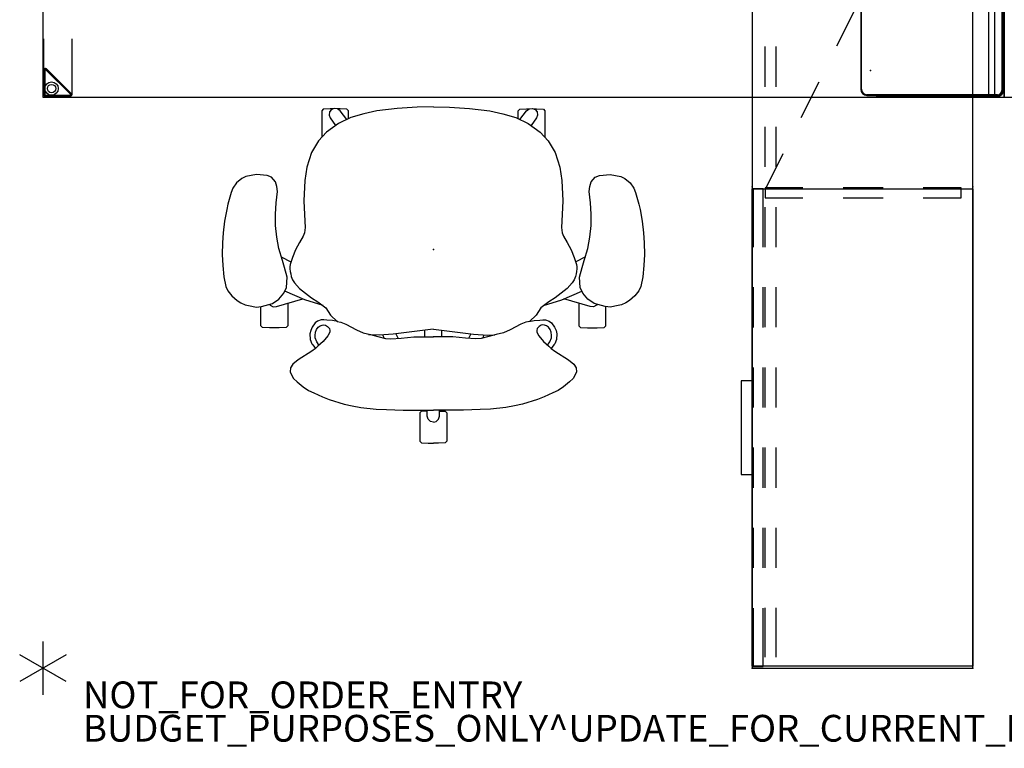
# Model space of a CAD drawing. Units: inches. Extents: x -2 to 216, y -6 to 145.
# Drawn here: x -2 to 72, y -6 to 49 of the extents above; entities that cross this region are included whole.
import ezdxf

# ---------------------------------------------------------------- set-up
doc = ezdxf.new("R2010")
doc.units = ezdxf.units.IN
doc.header["$MEASUREMENT"] = 0
for name, color, linetype in [('PROP-BONUS-COUNT', 7, 'Continuous'), ('PROP-BONUS-FINISH', 7, 'Continuous'), ('PROP-BONUS-PROD_NO', 7, 'Continuous'), ('SEAT', 5, 'Continuous'), ('SEAT-OTHER', 7, 'Continuous'), ('STORAGE', 4, 'Continuous'), ('STORAGE-OTHER', 7, 'Continuous'), ('STRUCTURE', 7, 'Continuous'), ('STRUCTURE-LEGBRKT', 7, 'Continuous'), ('STRUCTURE-OTHER', 7, 'Continuous'), ('WKSURF', 6, 'Continuous'), ('WKSURF-OTHER', 7, 'Continuous'), ('WORKTL', 3, 'Continuous'), ('WORKTL-ELEC', 3, 'Continuous'), ('WORKTL-OTHER', 7, 'Continuous')]:
    doc.layers.add(name, color=color, linetype=linetype)
doc.styles.get("Standard").update_dxf_attribs({"font": 'arial.ttf'})

# ---------------------------------------------------------------- blocks, each defined once
blk = doc.blocks.new('BBUBBLET')
at = {"layer": 'PROP-BONUS-COUNT'}
for p, q in [((0, 2), (0, -2)), ((1.7321, -1), (-1.7321, 1)), ((1.7321, 1), (-1.7321, -1))]:
    blk.add_line(p, q, dxfattribs=at)
blk.add_point((0, 0), dxfattribs=at)
at = {"layer": 'PROP-BONUS-FINISH'}
blk.add_attdef('FINISH', (3, -5.5), '', height=2, dxfattribs=at)
at = {"layer": 'PROP-BONUS-PROD_NO', "flags": 8}
blk.add_attdef('PROD_NO', (3, -3), '', height=2, dxfattribs=at)
blk = doc.blocks.new('disclaimer')
blk.add_blockref('BBUBBLET', (0, 0)).add_auto_attribs({'PROD_NO': 'NOT_FOR_ORDER_ENTRY', 'FINISH': 'BUDGET_PURPOSES_ONLY^ UPDATE_FOR_CURRENT_PRICING^ DEALER_SPECIFICATION_REQUIRED'})
blk = doc.blocks.new('xgntrg_3072gl_0p')
at = {"layer": 'WKSURF'}
for p, q in [((0, -0.59), (0, -29.875)), ((7.625, -0.59), (0, -0.59)), ((64.255, -0.59), (71.88, -0.59)), ((71.88, -29.875), (71.88, -0.59)), ((11.898, -1.181), (29.45, -1.181)), ((29.45, -5.671), (29.45, -1.181)), ((42.43, -5.671), (42.43, -1.181)), ((59.982, -1.181), (42.43, -1.181)), ((29.45, -5.671), (42.43, -5.671)), ((0, -29.875), (71.88, -29.875))]:
    blk.add_line(p, q, dxfattribs=at)
for centre, start, end in [((7.625, -8.464), 74.06853, 90), ((64.255, -8.464), 90, 105.93147), ((11.898, 6.693), 254.44045, 270), ((59.982, 6.693), 270, 285.55955)]:
    blk.add_arc(centre, 7.874, start, end, dxfattribs=at)
for p in [(0, 0), (71.88, 0), (35.94, -5.671)]:
    blk.add_point(p, dxfattribs=at)
at = {"layer": 'WKSURF-OTHER'}
blk.add_attdef('OTHER', (9, -16), '', height=2, dxfattribs=at)
blk = doc.blocks.new('xgnlfen_60_0p')
at = {"layer": 'STRUCTURE'}
for p, q in [((0.079, 27.816), (0.079, 29.69)), ((0.158, 27.844), (0.158, 29.678)), ((0.185, 29.796), (2.059, 29.796)), ((0.197, 29.718), (2.031, 29.718)), ((2.059, 29.65), (0.225, 27.816)), ((0.26, 27.741), (2.134, 29.615)), ((2.166, 29.69), (2.166, 25.5)), ((0.079, 25.5), (0.079, 27.816)), ((0.079, 19.5), (0.079, 22.5)), ((2.166, 22.5), (2.166, 19.5)), ((0.079, 13.5), (0.079, 16.5)), ((2.166, 16.5), (2.166, 13.5)), ((0.079, 7.5), (0.079, 10.5)), ((2.166, 10.5), (2.166, 7.5)), ((0.079, 1.5), (0.079, 4.5)), ((2.166, 4.5), (2.166, 1.5)), ((0.079, -4.5), (0.079, -1.5)), ((2.166, -1.5), (2.166, -4.5)), ((0.079, -10.5), (0.079, -7.5)), ((2.166, -7.5), (2.166, -10.5)), ((0.079, -16.5), (0.079, -13.5)), ((2.166, -13.5), (2.166, -16.5)), ((0.079, -22.5), (0.079, -19.5)), ((2.166, -19.5), (2.166, -22.5)), ((0.079, -27.816), (0.079, -25.5)), ((2.166, -25.5), (2.166, -29.69)), ((0.079, -27.816), (0.079, -29.69)), ((0.158, -27.844), (0.158, -29.678)), ((2.059, -29.65), (0.225, -27.816)), ((0.26, -27.741), (2.134, -29.615)), ((0.185, -29.796), (2.059, -29.796)), ((0.197, -29.718), (2.031, -29.718))]:
    blk.add_line(p, q, dxfattribs=at)
for centre, radius in [((0.65, 29.225), 0.5), ((0.65, 29.225), 0.313), ((0.65, -29.225), 0.5), ((0.65, -29.225), 0.313)]:
    blk.add_circle(centre, radius, dxfattribs=at)
for centre, radius, start, end in [((0.185, 29.69), 0.106, 90, 180), ((0.197, 29.678), 0.0394, 90, 180), ((2.031, 29.678), 0.0394, 315, 90), ((2.059, 29.69), 0.106, 315, 90), ((0.185, 27.816), 0.106, 180, 315), ((0.197, 27.844), 0.0394, 180, 315), ((0.185, -27.816), 0.106, 45, 180), ((0.197, -27.844), 0.0394, 45, 180), ((0.185, -29.69), 0.106, 180, 270), ((0.197, -29.678), 0.0394, 180, 270), ((2.031, -29.678), 0.0394, 270, 45), ((2.059, -29.69), 0.106, 270, 45)]:
    blk.add_arc(centre, radius, start, end, dxfattribs=at)
blk.add_point((0, 0), dxfattribs=at)
at = {"layer": 'STRUCTURE-LEGBRKT'}
for p, q in [((4.055, 21.752), (0.099, 21.752)), ((0.099, 21.752), (0.099, 19.587)), ((4.055, 21.634), (0.099, 21.634)), ((2.107, 21.752), (2.107, 21.634)), ((4.055, 21.752), (4.055, 19.587)), ((0.099, 19.705), (4.055, 19.705)), ((0.099, 19.587), (4.055, 19.587)), ((2.107, 19.705), (2.107, 19.587)), ((4.055, 7.972), (0.099, 7.972)), ((0.099, 7.972), (0.099, 5.807)), ((4.055, 7.854), (0.099, 7.854)), ((2.107, 7.972), (2.107, 7.854)), ((4.055, 7.972), (4.055, 5.807)), ((0.099, 5.925), (4.055, 5.925)), ((2.107, 5.925), (2.107, 5.807)), ((0.099, 5.807), (4.055, 5.807)), ((4.055, -5.807), (0.099, -5.807)), ((0.099, -5.807), (0.099, -7.972)), ((2.107, -5.807), (2.107, -5.925)), ((4.055, -5.807), (4.055, -7.972)), ((4.055, -5.925), (0.099, -5.925)), ((0.099, -7.854), (4.055, -7.854)), ((0.099, -7.972), (4.055, -7.972)), ((2.107, -7.854), (2.107, -7.972)), ((4.055, -19.587), (0.099, -19.587)), ((0.099, -19.587), (0.099, -21.752)), ((4.055, -19.705), (0.099, -19.705)), ((2.107, -19.587), (2.107, -19.705)), ((4.055, -19.587), (4.055, -21.752)), ((0.099, -21.634), (4.055, -21.634)), ((0.099, -21.752), (4.055, -21.752)), ((2.107, -21.634), (2.107, -21.752))]:
    blk.add_line(p, q, dxfattribs=at)
at = {"layer": 'STRUCTURE-OTHER'}
blk.add_attdef('OTHER', (2.137, -9), '', height=2, dxfattribs=at)
blk = doc.blocks.new('1mirra2_arms_adjlumbar_bfly_0p')
at = {"layer": 'SEAT'}
for p, q in [((-2.77, 15.518), (-3.098, 15.357)), ((-2.044, 15.674), (-2.77, 15.518)), ((-1.217, 15.748), (-2.044, 15.674)), ((-0.387, 15.785), (-1.217, 15.748)), ((0.49, 15.768), (-0.387, 15.785)), ((1.244, 15.71), (0.49, 15.768)), ((2.117, 15.606), (1.244, 15.71)), ((2.983, 15.451), (2.117, 15.606)), ((-3.487, 15.07), (-3.825, 14.678)), ((-3.098, 15.357), (-3.487, 15.07)), ((3.375, 15.362), (2.983, 15.451)), ((4.255, 15.126), (3.375, 15.362)), ((4.574, 14.993), (4.255, 15.126)), ((4.973, 14.727), (4.574, 14.993)), ((5.312, 14.317), (4.973, 14.727)), ((-4.147, 14.064), (-4.259, 13.581)), ((-4, 14.4), (-4.147, 14.064)), ((-3.825, 14.678), (-4, 14.4)), ((5.454, 14.023), (5.312, 14.317)), ((5.612, 13.228), (5.454, 14.023)), ((-4.259, 13.581), (-4.321, 13.242)), ((-5.863, 12.254), (-5.85, 12.761)), ((-5.85, 12.761), (-5.73, 12.886)), ((-5.73, 12.886), (-4.283, 12.886)), ((-4.321, 13.242), (-4.278, 12.845)), ((-4.278, 12.845), (-4.04, 12.028)), ((5.534, 12.418), (5.612, 13.228)), ((-5.863, 11.514), (-5.863, 12.254)), ((-4.184, 12.194), (-4.299, 11.968)), ((-4.299, 11.968), (-4.281, 11.727)), ((-4.103, 12.245), (-4.184, 12.194)), ((-4.04, 12.028), (-3.735, 11.545)), ((0.906, 11.699), (1.778, 11.79)), ((1.778, 11.79), (2.632, 11.808)), ((2.632, 11.808), (3.483, 11.753)), ((4.707, 11.705), (5.061, 11.801)), ((5.061, 11.801), (5.408, 12.106)), ((5.408, 12.106), (5.534, 12.418)), ((-5.849, 10.999), (-5.863, 11.514)), ((-4.281, 11.727), (-3.707, 9.761)), ((-3.776, 9.605), (-3.113, 11.095)), ((-3.735, 11.545), (-3.279, 11.168)), ((-3.279, 11.168), (-3.108, 11.093)), ((-3.113, 11.095), (-2.847, 10.985)), ((-2.082, 10.922), (-1.345, 11.116)), ((-1.345, 11.116), (-0.829, 11.286)), ((-0.558, 11.366), (-0.927, 10.642)), ((-0.829, 11.286), (0.07, 11.553)), ((0.07, 11.553), (0.906, 11.699)), ((3.483, 11.753), (4.323, 11.651)), ((4.323, 11.651), (4.707, 11.705)), ((-9.657, 10.462), (-9.913, 10.183)), ((-9.379, 10.607), (-9.657, 10.462)), ((-9.158, 10.694), (-9.379, 10.607)), ((-8.85, 10.671), (-9.158, 10.694)), ((-8.6, 10.497), (-8.85, 10.671)), ((-8.263, 10.096), (-8.6, 10.497)), ((-5.728, 10.881), (-5.849, 10.999)), ((-4.032, 10.881), (-5.728, 10.881)), ((-2.498, 10.384), (-2.927, 10.016)), ((-2.847, 10.985), (-2.082, 10.922)), ((-2.271, 10.528), (-2.498, 10.384)), ((-2.029, 10.618), (-2.271, 10.528)), ((-1.821, 10.666), (-2.029, 10.618)), ((-1.665, 10.696), (-1.821, 10.666)), ((-1.46, 10.722), (-1.665, 10.696)), ((-1.293, 10.718), (-1.46, 10.722)), ((-1.126, 10.71), (-1.293, 10.718)), ((-0.603, 10.531), (-1.126, 10.71)), ((-0.035, 10.301), (-0.603, 10.531)), ((-10.281, 9.739), (-10.551, 9.321)), ((-9.913, 10.183), (-10.281, 9.739)), ((-7.624, 9.086), (-8.263, 10.096)), ((-4.209, 8.248), (-3.776, 9.605)), ((-2.927, 10.016), (-3.612, 9.107)), ((0.516, 10.011), (-0.035, 10.301)), ((0.994, 9.739), (0.516, 10.011)), ((1.242, 9.624), (0.994, 9.739)), ((1.626, 9.58), (1.242, 9.624)), ((2.12, 9.617), (1.626, 9.58)), ((3.638, 9.691), (2.12, 9.617)), ((5.156, 9.601), (3.638, 9.691)), ((6.152, 9.447), (5.156, 9.601)), ((-10.735, 8.939), (-11.041, 8.276)), ((-10.551, 9.321), (-10.735, 8.939)), ((-7.409, 8.811), (-7.624, 9.086)), ((-7.14, 9.013), (-7.409, 8.811)), ((-7.06, 9.075), (-7.14, 9.013)), ((-6.753, 9.199), (-7.06, 9.075)), ((-6.925, 8.72), (-6.621, 8.835)), ((-6.319, 9.225), (-6.753, 9.199)), ((-6.621, 8.835), (-6.439, 8.84)), ((-6.439, 8.84), (-6.186, 8.812)), ((-6.071, 9.171), (-6.319, 9.225)), ((-5.814, 9.058), (-6.071, 9.171)), ((-5.506, 8.846), (-5.814, 9.058)), ((-5.364, 8.657), (-5.506, 8.846)), ((-3.612, 9.107), (-3.934, 8.633)), ((7.24, 9.097), (6.152, 9.447)), ((8.114, 8.593), (7.24, 9.097)), ((-11.041, 8.276), (-11.228, 7.798)), ((-7.252, 8.629), (-7.409, 8.811)), ((-6.892, 8.241), (-7.252, 8.629)), ((-7.186, 8.539), (-6.925, 8.72)), ((-6.476, 7.896), (-6.892, 8.241)), ((-6.186, 8.812), (-5.985, 8.723)), ((-5.985, 8.723), (-5.821, 8.615)), ((-5.821, 8.615), (-5.709, 8.461)), ((-5.709, 8.461), (-5.662, 8.316)), ((-5.653, 8.19), (-5.681, 8.055)), ((-5.662, 8.316), (-5.653, 8.19)), ((-5.279, 8.396), (-5.364, 8.657)), ((-5.304, 7.964), (-5.261, 8.182)), ((-5.261, 8.182), (-5.279, 8.396)), ((-3.934, 8.633), (-4.379, 8.038)), ((8.784, 7.985), (8.114, 8.593)), ((10.379, 8.348), (8.387, 8.345)), ((10.499, 8.228), (10.379, 8.348)), ((10.514, 7.717), (10.499, 8.228)), ((-11.228, 7.798), (-11.586, 6.666)), ((-6.191, 7.746), (-6.476, 7.896)), ((-6.069, 7.727), (-6.191, 7.746)), ((-5.929, 7.774), (-6.069, 7.727)), ((-5.761, 7.91), (-5.929, 7.774)), ((-5.681, 8.055), (-5.761, 7.91)), ((-5.398, 7.139), (-5.315, 7.536)), ((-4.911, 7.685), (-5.387, 7.178)), ((-5.315, 7.536), (-5.304, 7.964)), ((-4.379, 8.038), (-4.911, 7.685)), ((9.426, 7.093), (8.784, 7.985)), ((9.84, 7.702), (9.263, 7.308)), ((10.054, 7.788), (9.84, 7.702)), ((10.299, 7.751), (10.054, 7.788)), ((10.473, 7.607), (10.299, 7.751)), ((10.554, 7.404), (10.473, 7.607)), ((10.515, 7.5), (10.514, 7.717)), ((10.515, 7.157), (10.554, 7.404)), ((-11.586, 6.666), (-11.708, 6.072)), ((-5.457, 6.92), (-5.596, 6.533)), ((-5.387, 7.178), (-5.457, 6.92)), ((9.857, 6.174), (9.426, 7.093)), ((9.716, 6.476), (10.358, 6.972)), ((10.358, 6.972), (10.515, 7.157)), ((10.503, 6.461), (10.518, 6.972)), ((10.518, 6.972), (10.517, 7.167)), ((-11.708, 6.072), (-11.83, 5.42)), ((-5.596, 6.533), (-6.008, 5.753)), ((9.775, 6.344), (10.379, 6.344)), ((10.15, 5.201), (9.857, 6.174)), ((10.379, 6.344), (10.503, 6.461)), ((-11.83, 5.42), (-11.943, 4.28)), ((-6.252, 5.256), (-6.378, 4.686)), ((-6.008, 5.753), (-6.252, 5.256)), ((10.356, 4.216), (10.15, 5.201)), ((-6.378, 4.686), (-6.525, 4.153)), ((-6.421, 4.042), (-6.39, 4.85)), ((-11.943, 4.28), (-11.985, 3.492)), ((-6.525, 4.153), (-6.657, 3.579)), ((-6.403, 3.791), (-6.651, 3.664)), ((-6.349, 3.004), (-6.421, 4.042)), ((10.541, 2.714), (10.356, 4.216)), ((-11.985, 3.492), (-12.036, 2.267)), ((-6.657, 3.579), (-6.686, 3.171)), ((-6.686, 3.171), (-6.646, 2.401)), ((-5.97, 0.008), (-6.349, 3.004)), ((-12.036, 2.267), (-12.041, 1.235)), ((-6.324, 2.811), (-6.658, 2.64)), ((-6.646, 2.401), (-6.553, 1.453)), ((10.634, 1.199), (10.541, 2.714)), ((-14.483, 0.887), (-14.508, 0.375)), ((-14.358, 1), (-14.483, 0.887)), ((-12.225, 1), (-14.358, 1)), ((-12.108, 0.879), (-12.225, 1)), ((-12.098, 0.456), (-12.108, 0.879)), ((-12.041, 1.235), (-12.038, 0)), ((-6.553, 1.453), (-6.553, 1.028)), ((-6.553, 1.028), (-6.536, -0.001)), ((10.655, 0), (10.634, 1.199)), ((-14.508, 0.375), (-14.503, 0)), ((-14.508, -0.375), (-14.503, 0)), ((-12.938, 0), (-12.886, 0.211)), ((-12.938, 0), (-12.886, -0.211)), ((-12.886, 0.211), (-12.709, 0.394)), ((-12.709, 0.394), (-12.482, 0.449)), ((-12.482, 0.449), (-12.038, 0.46)), ((-12.041, -1.235), (-12.038, 0)), ((-6.553, 0.627), (-6.05, 0.644)), ((-6.553, -1.028), (-6.536, 0.001)), ((10.655, 0), (10.634, -1.199)), ((-14.483, -0.887), (-14.508, -0.375)), ((-12.886, -0.211), (-12.709, -0.394)), ((-12.709, -0.394), (-12.482, -0.449)), ((-12.482, -0.449), (-12.038, -0.46)), ((-12.098, -0.456), (-12.108, -0.879)), ((-6.553, -0.627), (-6.05, -0.644)), ((-5.97, -0.008), (-6.349, -3.004)), ((-14.358, -1), (-14.483, -0.887)), ((-12.225, -1), (-14.358, -1)), ((-12.108, -0.879), (-12.225, -1)), ((-12.036, -2.267), (-12.041, -1.235)), ((-6.646, -2.401), (-6.553, -1.453)), ((-6.553, -1.453), (-6.553, -1.028)), ((10.634, -1.199), (10.541, -2.714)), ((-11.985, -3.492), (-12.036, -2.267)), ((-6.686, -3.171), (-6.646, -2.401)), ((-6.324, -2.811), (-6.658, -2.64)), ((10.541, -2.714), (10.356, -4.216)), ((-11.943, -4.28), (-11.985, -3.492)), ((-6.657, -3.579), (-6.686, -3.171)), ((-6.525, -4.153), (-6.657, -3.579)), ((-6.403, -3.791), (-6.635, -3.672)), ((-6.349, -3.004), (-6.421, -4.042)), ((-11.83, -5.42), (-11.943, -4.28)), ((-6.378, -4.686), (-6.525, -4.153)), ((-6.421, -4.042), (-6.399, -4.609)), ((10.356, -4.216), (10.15, -5.201)), ((-6.252, -5.256), (-6.378, -4.686)), ((-11.708, -6.072), (-11.83, -5.42)), ((-6.008, -5.753), (-6.252, -5.256)), ((-5.596, -6.533), (-6.008, -5.753)), ((10.15, -5.201), (9.857, -6.174)), ((-11.586, -6.666), (-11.708, -6.072)), ((-5.457, -6.92), (-5.596, -6.533)), ((9.857, -6.174), (9.426, -7.093)), ((9.716, -6.476), (10.358, -6.972)), ((9.775, -6.344), (10.379, -6.344)), ((10.379, -6.344), (10.503, -6.461)), ((10.503, -6.461), (10.518, -6.972)), ((-11.228, -7.798), (-11.586, -6.666)), ((-5.387, -7.178), (-5.457, -6.92)), ((-5.398, -7.139), (-5.315, -7.536)), ((-4.911, -7.685), (-5.387, -7.178)), ((9.426, -7.093), (8.784, -7.985)), ((9.84, -7.702), (9.269, -7.311)), ((10.358, -6.972), (10.515, -7.157)), ((10.515, -7.157), (10.554, -7.404)), ((10.518, -6.972), (10.517, -7.167)), ((-11.041, -8.276), (-11.228, -7.798)), ((-6.476, -7.896), (-6.892, -8.241)), ((-6.191, -7.746), (-6.476, -7.896)), ((-6.069, -7.727), (-6.191, -7.746)), ((-5.929, -7.774), (-6.069, -7.727)), ((-5.761, -7.91), (-5.929, -7.774)), ((-5.681, -8.055), (-5.761, -7.91)), ((-5.653, -8.19), (-5.681, -8.055)), ((-5.315, -7.536), (-5.304, -7.964)), ((-5.304, -7.964), (-5.261, -8.182)), ((-4.379, -8.038), (-4.911, -7.685)), ((-3.934, -8.633), (-4.379, -8.038)), ((8.784, -7.985), (8.114, -8.593)), ((10.054, -7.788), (9.84, -7.702)), ((10.299, -7.751), (10.054, -7.788)), ((10.473, -7.607), (10.299, -7.751)), ((10.554, -7.404), (10.473, -7.607)), ((10.514, -7.717), (10.499, -8.228)), ((10.515, -7.5), (10.514, -7.717)), ((-10.735, -8.939), (-11.041, -8.276)), ((-7.409, -8.811), (-7.624, -9.086)), ((-7.252, -8.629), (-7.409, -8.811)), ((-7.14, -9.013), (-7.409, -8.811)), ((-6.892, -8.241), (-7.252, -8.629)), ((-7.175, -8.547), (-6.925, -8.72)), ((-6.925, -8.72), (-6.621, -8.835)), ((-6.439, -8.84), (-6.186, -8.812)), ((-6.186, -8.812), (-5.985, -8.723)), ((-5.985, -8.723), (-5.821, -8.615)), ((-5.821, -8.615), (-5.709, -8.461)), ((-5.709, -8.461), (-5.662, -8.316)), ((-5.662, -8.316), (-5.653, -8.19)), ((-5.364, -8.657), (-5.506, -8.846)), ((-5.279, -8.396), (-5.364, -8.657)), ((-5.261, -8.182), (-5.279, -8.396)), ((-4.209, -8.248), (-3.776, -9.605)), ((-3.612, -9.107), (-3.934, -8.633)), ((8.114, -8.593), (7.24, -9.097)), ((10.379, -8.348), (8.387, -8.345)), ((10.499, -8.228), (10.379, -8.348)), ((-10.551, -9.321), (-10.735, -8.939)), ((-10.281, -9.739), (-10.551, -9.321)), ((-7.624, -9.086), (-8.263, -10.096)), ((-7.06, -9.075), (-7.14, -9.013)), ((-6.753, -9.199), (-7.06, -9.075)), ((-6.319, -9.225), (-6.753, -9.199)), ((-6.621, -8.835), (-6.439, -8.84)), ((-6.071, -9.171), (-6.319, -9.225)), ((-5.814, -9.058), (-6.071, -9.171)), ((-5.506, -8.846), (-5.814, -9.058)), ((-2.927, -10.016), (-3.612, -9.107)), ((6.152, -9.447), (5.156, -9.601)), ((7.24, -9.097), (6.152, -9.447)), ((-9.913, -10.183), (-10.281, -9.739)), ((-9.657, -10.462), (-9.913, -10.183)), ((-8.263, -10.096), (-8.6, -10.497)), ((-4.281, -11.727), (-3.707, -9.761)), ((-3.776, -9.605), (-3.113, -11.095)), ((-2.498, -10.384), (-2.927, -10.016)), ((-0.035, -10.301), (-0.603, -10.531)), ((0.516, -10.011), (-0.035, -10.301)), ((0.994, -9.739), (0.516, -10.011)), ((1.242, -9.624), (0.994, -9.739)), ((1.626, -9.58), (1.242, -9.624)), ((2.12, -9.617), (1.626, -9.58)), ((3.638, -9.691), (2.12, -9.617)), ((5.156, -9.601), (3.638, -9.691)), ((-9.379, -10.607), (-9.657, -10.462)), ((-9.158, -10.694), (-9.379, -10.607)), ((-8.85, -10.671), (-9.158, -10.694)), ((-8.6, -10.497), (-8.85, -10.671)), ((-5.849, -10.999), (-5.863, -11.514)), ((-5.728, -10.881), (-5.849, -10.999)), ((-4.032, -10.881), (-5.728, -10.881)), ((-3.113, -11.095), (-2.847, -10.985)), ((-2.847, -10.985), (-2.082, -10.922)), ((-2.271, -10.528), (-2.498, -10.384)), ((-2.029, -10.618), (-2.271, -10.528)), ((-2.082, -10.922), (-1.345, -11.116)), ((-1.821, -10.666), (-2.029, -10.618)), ((-1.665, -10.696), (-1.821, -10.666)), ((-1.46, -10.722), (-1.665, -10.696)), ((-1.293, -10.718), (-1.46, -10.722)), ((-1.126, -10.71), (-1.293, -10.718)), ((-0.603, -10.531), (-1.126, -10.71)), ((-0.558, -11.366), (-0.927, -10.642)), ((-5.863, -11.514), (-5.863, -12.254)), ((-4.299, -11.968), (-4.281, -11.727)), ((-4.04, -12.028), (-3.735, -11.545)), ((-3.735, -11.545), (-3.279, -11.168)), ((-3.279, -11.168), (-3.108, -11.093)), ((-1.345, -11.116), (-0.829, -11.286)), ((-0.829, -11.286), (0.07, -11.553)), ((0.07, -11.553), (0.906, -11.699)), ((0.906, -11.699), (1.778, -11.79)), ((2.632, -11.808), (3.483, -11.753)), ((3.483, -11.753), (4.323, -11.651)), ((4.323, -11.651), (4.707, -11.705)), ((4.707, -11.705), (5.061, -11.801)), ((-5.863, -12.254), (-5.85, -12.761)), ((-4.184, -12.194), (-4.299, -11.968)), ((-4.278, -12.845), (-4.04, -12.028)), ((-4.103, -12.245), (-4.184, -12.194)), ((1.778, -11.79), (2.632, -11.808)), ((5.061, -11.801), (5.408, -12.106)), ((5.408, -12.106), (5.534, -12.418)), ((5.534, -12.418), (5.612, -13.228)), ((-5.85, -12.761), (-5.73, -12.886)), ((-5.73, -12.886), (-4.283, -12.886)), ((-4.321, -13.242), (-4.278, -12.845)), ((-4.259, -13.581), (-4.321, -13.242)), ((5.612, -13.228), (5.454, -14.023)), ((-4.147, -14.064), (-4.259, -13.581)), ((-4, -14.4), (-4.147, -14.064)), ((-3.825, -14.678), (-4, -14.4)), ((-3.487, -15.07), (-3.825, -14.678)), ((5.312, -14.317), (4.973, -14.727)), ((5.454, -14.023), (5.312, -14.317)), ((-3.098, -15.357), (-3.487, -15.07)), ((-2.77, -15.518), (-3.098, -15.357)), ((2.983, -15.451), (2.117, -15.606)), ((3.375, -15.362), (2.983, -15.451)), ((4.255, -15.126), (3.375, -15.362)), ((4.574, -14.993), (4.255, -15.126)), ((4.973, -14.727), (4.574, -14.993)), ((-2.044, -15.674), (-2.77, -15.518)), ((-1.217, -15.748), (-2.044, -15.674)), ((-0.387, -15.785), (-1.217, -15.748)), ((0.49, -15.768), (-0.387, -15.785)), ((1.244, -15.71), (0.49, -15.768)), ((2.117, -15.606), (1.244, -15.71))]:
    blk.add_line(p, q, dxfattribs=at)
blk.add_point((0, 0), dxfattribs=at)
at = {"layer": 'SEAT-OTHER'}
blk.add_attdef('OTHER', (-5, -2), '', height=2, dxfattribs=at)
blk = doc.blocks.new('hl2cd_bf66161bfl02k_0p')
at = {"layer": 'STORAGE'}
for p, q in [((0, 0), (0, -16.5)), ((66, 0), (0, 0)), ((66, -16.5), (66, 0)), ((0.852, -0.883), (3.368, -2.139)), ((30.823, -0.883), (30.062, -0.883)), ((30.062, -0.883), (30.062, -3.703)), ((30.823, -3.703), (30.823, -0.883)), ((6.052, -3.48), (8.736, -4.821)), ((11.419, -6.161), (14.103, -7.502)), ((30.062, -6.703), (30.062, -9.703)), ((30.823, -9.703), (30.823, -6.703)), ((16.787, -8.843), (19.471, -10.184)), ((22.154, -11.524), (24.838, -12.865)), ((30.062, -12.703), (30.062, -15.523)), ((30.823, -15.523), (30.823, -12.703)), ((27.522, -14.206), (30.038, -15.463)), ((0.823, -14.732), (4.5, -14.732)), ((7.5, -14.732), (10.5, -14.732)), ((13.5, -14.732), (16.5, -14.732)), ((19.5, -14.732), (22.5, -14.732)), ((25.5, -14.732), (28.5, -14.732)), ((31.5, -14.732), (34.5, -14.732)), ((37.5, -14.732), (40.5, -14.732)), ((43.5, -14.732), (46.5, -14.732)), ((49.5, -14.732), (52.5, -14.732)), ((55.5, -14.732), (58.5, -14.732)), ((61.5, -14.732), (65.177, -14.732)), ((4.5, -15.538), (0.823, -15.538)), ((10.5, -15.538), (7.5, -15.538)), ((16.5, -15.538), (13.5, -15.538)), ((22.5, -15.538), (19.5, -15.538)), ((28.5, -15.538), (25.5, -15.538)), ((30.062, -15.523), (30.823, -15.523)), ((30.132, -15.677), (30.132, -16.437)), ((34.505, -15.677), (30.132, -15.677)), ((34.5, -15.538), (31.5, -15.538)), ((40.5, -15.538), (37.5, -15.538)), ((40.505, -15.677), (37.505, -15.677)), ((46.5, -15.538), (43.5, -15.538)), ((46.505, -15.677), (43.505, -15.677)), ((52.5, -15.538), (49.5, -15.538)), ((52.505, -15.677), (49.505, -15.677)), ((58.5, -15.538), (55.5, -15.538)), ((58.505, -15.677), (55.505, -15.677)), ((65.177, -15.538), (61.5, -15.538)), ((65.878, -15.677), (61.505, -15.677)), ((65.878, -16.437), (65.878, -15.677)), ((0, -16.5), (66, -16.5)), ((30.132, -16.437), (34.505, -16.437)), ((37.505, -16.437), (40.505, -16.437)), ((43.505, -16.437), (46.505, -16.437)), ((44.505, -16.438), (44.505, -17.312)), ((49.505, -16.437), (52.505, -16.437)), ((51.505, -17.312), (51.505, -16.438)), ((55.505, -16.437), (58.505, -16.437)), ((61.505, -16.437), (65.878, -16.437)), ((44.505, -17.312), (51.505, -17.312))]:
    blk.add_line(p, q, dxfattribs=at)
for p in [(0, 0), (66, 0)]:
    blk.add_point(p, dxfattribs=at)
at = {"layer": 'STORAGE-OTHER'}
blk.add_attdef('OTHER', (4, -9), '', height=2, dxfattribs=at)
blk = doc.blocks.new('hlsc_cd11636_0p')
at = {"layer": 'STORAGE'}
for p, q in [((0.135, -0.01), (35.865, -0.01)), ((0.135, -16.49), (0.135, -0.01)), ((35.865, -0.01), (35.865, -16.49)), ((35.865, -16.49), (0.135, -16.49))]:
    blk.add_line(p, q, dxfattribs=at)
for p in [(0, 0), (36, 0), (0, -16.5), (36, -16.5)]:
    blk.add_point(p, dxfattribs=at)
at = {"layer": 'STORAGE-OTHER'}
blk.add_attdef('OTHER', (4, -9), '', height=2, dxfattribs=at)
blk = doc.blocks.new('gyt150_111122m_0p')
at = {"layer": 'WORKTL'}
for p, q in [((0.06, -0.515), (0.06, -21.355)), ((0.06, -0.515), (0.06, -21.355)), ((0.14, -21.355), (0.14, -0.515)), ((0.17, -0.515), (0.17, -21.355)), ((0.186, -21.355), (0.186, -0.515)), ((9.56, -0.06), (0.515, -0.06)), ((9.56, -0.06), (0.515, -0.06)), ((0.515, -0.14), (9.56, -0.14)), ((10.273, -0.17), (0.515, -0.17)), ((0.515, -0.186), (10.273, -0.186)), ((0.704, -0.186), (0.704, -21.684)), ((1.154, -0.186), (1.154, -21.684)), ((9.56, -0.14), (9.56, -0.06)), ((9.56, -0.14), (9.56, -0.06)), ((10.273, -0.14), (9.56, -0.14)), ((10.273, -0.14), (9.56, -0.14)), ((10.682, -0.595), (10.682, -21.275)), ((10.698, -21.275), (10.698, -0.595)), ((10.728, -21.275), (10.728, -0.595)), ((10.728, -21.275), (10.728, -0.595)), ((10.273, -21.684), (0.515, -21.684)), ((0.515, -21.7), (10.273, -21.7)), ((9.56, -21.73), (0.515, -21.73)), ((0.515, -21.81), (9.56, -21.81)), ((0.515, -21.81), (9.56, -21.81)), ((9.56, -21.73), (10.273, -21.73)), ((9.56, -21.81), (9.56, -21.73)), ((9.56, -21.81), (9.56, -21.73)), ((9.56, -21.73), (10.273, -21.73))]:
    blk.add_line(p, q, dxfattribs=at)
for centre, radius, start, end in [((0.515, -0.515), 0.455, 90, 180), ((0.515, -0.515), 0.455, 90, 180), ((0.515, -0.515), 0.375, 90, 180), ((0.515, -0.515), 0.345, 90, 180), ((0.515, -0.515), 0.329, 90, 180), ((10.273, -0.595), 0.455, 0, 90), ((10.273, -0.595), 0.455, 0, 90), ((10.273, -0.595), 0.425, 0, 90), ((10.273, -0.595), 0.409, 0, 90), ((10.273, -21.275), 0.425, 270, 0), ((10.273, -21.275), 0.455, 270, 0), ((10.273, -21.275), 0.455, 270, 0), ((10.273, -21.275), 0.409, 270, 0), ((0.515, -21.355), 0.455, 180, 270), ((0.515, -21.355), 0.455, 180, 270), ((0.515, -21.355), 0.375, 180, 270), ((0.515, -21.355), 0.345, 180, 270), ((0.515, -21.355), 0.329, 180, 270)]:
    blk.add_arc(centre, radius, start, end, dxfattribs=at)
for p in [(0, 0), (0, -21.875)]:
    blk.add_point(p, dxfattribs=at)
at = {"layer": 'WORKTL-ELEC'}
for p in [(10, -2), (10, -19.875)]:
    blk.add_point(p, dxfattribs=at)
at = {"layer": 'WORKTL-OTHER'}
blk.add_attdef('OTHER', (11, -21), '', height=2, rotation=90, dxfattribs=at)

msp = doc.modelspace()

# ---------------------------------------------------------------- block references
for name, p in [('xgnlfen_60_0p', (0, 72.59)), ('xgntrg_3072gl_0p', (0, 72.59)), ('xgntrg_3072gl_0p', (71.88, 72.59)), ('disclaimer', (0, 0))]:
    msp.add_blockref(name, p)
for name, p, rotation in [('hl2cd_bf66161bfl02k_0p', (69.529, 66), 270), ('gyt150_111122m_0p', (71.88, 42.715), 180), ('1mirra2_arms_adjlumbar_bfly_0p', (29.193, 31.33), 90), ('hlsc_cd11636_0p', (69.529, 36), 270)]:
    msp.add_blockref(name, p, dxfattribs=dict(rotation=rotation))

doc.saveas('drawing.dxf')
